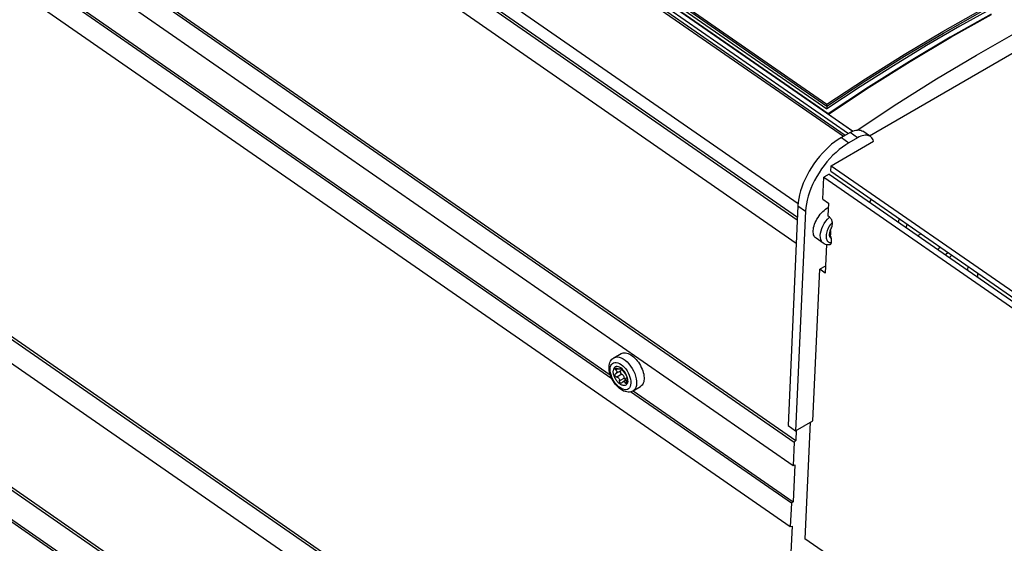
# Model space of a CAD drawing. Units: millimetres. Extents: x 0 to 594, y 0 to 420.
# Drawn here: x 512 to 532, y 107 to 118 of the extents above; entities that cross this region are included whole.
import ezdxf

# ---------------------------------------------------------------- set-up
doc = ezdxf.new("R2010")
doc.units = ezdxf.units.MM
doc.header["$LTSCALE"] = 32.67
doc.layers.get('0').update_dxf_attribs({"linetype": 'CONTINUOUS'})
for name, color, linetype in [('DATUM_AXIS', 7, 'CONTINUOUS'), ('DRAFTS', 7, 'CONTINUOUS'), ('ROUNDS', 7, 'CONTINUOUS')]:
    doc.layers.add(name, color=color, linetype=linetype)

msp = doc.modelspace()

# ---------------------------------------------------------------- linework, layer by layer
at = {"color": 9, "linetype": 'CONTINUOUS'}
for p, q in [((497.715, 137.028), (528.839, 115.446)), ((496.806, 135.599), (527.893, 114.042)), ((528.798, 115.422), (528.957, 115.312)), ((527.889, 113.993), (528.047, 113.883)), ((524.039, 110.815), (524.047, 110.819)), ((524.047, 110.819), (524.079, 110.83)), ((524.079, 110.83), (524.114, 110.832)), ((524.114, 110.832), (524.152, 110.826)), ((524.152, 110.826), (524.192, 110.813)), ((524.192, 110.813), (524.233, 110.791)), ((524.233, 110.791), (524.274, 110.763)), ((523.961, 110.584), (523.965, 110.62)), ((523.962, 110.544), (523.961, 110.584)), ((523.965, 110.62), (523.975, 110.652)), ((523.975, 110.652), (523.99, 110.678)), ((523.99, 110.678), (524.009, 110.698)), ((524.009, 110.698), (524.032, 110.712)), ((524.032, 110.712), (524.06, 110.719)), ((524.06, 110.719), (524.09, 110.718)), ((524.125, 110.585), (524.082, 110.559)), ((524.09, 110.718), (524.122, 110.711)), ((524.122, 110.711), (524.156, 110.697)), ((524.156, 110.697), (524.19, 110.676)), ((524.183, 110.595), (524.173, 110.59)), ((524.19, 110.676), (524.224, 110.65)), ((524.224, 110.65), (524.256, 110.618)), ((524.256, 110.618), (524.287, 110.581)), ((524.274, 110.763), (524.315, 110.727)), ((524.287, 110.581), (524.315, 110.541)), ((524.315, 110.727), (524.354, 110.686)), ((524.354, 110.686), (524.39, 110.641)), ((524.39, 110.641), (524.423, 110.591)), ((524.423, 110.591), (524.451, 110.539)), ((523.968, 110.501), (523.962, 110.544)), ((523.98, 110.457), (523.968, 110.501)), ((523.996, 110.412), (523.98, 110.457)), ((524.017, 110.368), (523.996, 110.412)), ((524.203, 110.47), (524.103, 110.412)), ((524.262, 110.39), (524.161, 110.331)), ((524.315, 110.541), (524.34, 110.499)), ((524.34, 110.499), (524.361, 110.454)), ((524.361, 110.454), (524.377, 110.41)), ((524.377, 110.41), (524.388, 110.366)), ((524.451, 110.539), (524.476, 110.485)), ((524.476, 110.485), (524.494, 110.431)), ((524.494, 110.431), (524.508, 110.377)), ((524.508, 110.377), (524.515, 110.326)), ((524.042, 110.325), (524.017, 110.368)), ((524.07, 110.285), (524.042, 110.325)), ((524.101, 110.249), (524.07, 110.285)), ((524.133, 110.217), (524.101, 110.249)), ((524.167, 110.191), (524.133, 110.217)), ((524.201, 110.17), (524.167, 110.191)), ((524.235, 110.156), (524.201, 110.17)), ((524.307, 110.31), (524.276, 110.292)), ((524.348, 110.169), (524.324, 110.155)), ((524.367, 110.189), (524.348, 110.169)), ((524.382, 110.215), (524.367, 110.189)), ((524.391, 110.247), (524.382, 110.215)), ((524.388, 110.366), (524.395, 110.323)), ((524.396, 110.283), (524.391, 110.247)), ((524.395, 110.323), (524.396, 110.283)), ((524.499, 110.195), (524.482, 110.163)), ((524.511, 110.234), (524.499, 110.195)), ((524.516, 110.278), (524.511, 110.234)), ((524.515, 110.326), (524.516, 110.278)), ((524.267, 110.148), (524.235, 110.156)), ((524.297, 110.148), (524.267, 110.148)), ((524.324, 110.155), (524.297, 110.148)), ((524.46, 110.137), (524.44, 110.123)), ((524.482, 110.163), (524.46, 110.137))]:
    msp.add_line(p, q, dxfattribs=at)
at = {"color": 7, "linetype": 'CONTINUOUS'}
for p, q in [((528.875, 115.466), (497.751, 137.049)), ((496.793, 135.314), (527.878, 113.758)), ((496.756, 135.282), (527.876, 113.702)), ((496.735, 134.795), (527.854, 113.215)), ((496.589, 130.761), (527.846, 109.085)), ((506.859, 130.826), (528.948, 115.508)), ((507.062, 130.879), (528.491, 116.019)), ((496.552, 130.729), (527.809, 109.053)), ((496.53, 130.241), (527.787, 108.566)), ((496.575, 128.889), (527.73, 107.285)), ((496.189, 121.839), (527.342, 100.236)), ((496.052, 118.783), (527.205, 97.18)), ((523.998, 110.376), (511.976, 118.712)), ((512.028, 118.733), (523.964, 110.456)), ((531.973, 118.13), (531.278, 117.746)), ((531.278, 117.746), (530.581, 117.342)), ((496.848, 117.507), (528.574, 95.507)), ((530.581, 117.342), (529.885, 116.92)), ((529.885, 116.92), (529.188, 116.478)), ((529.188, 116.478), (528.491, 116.019)), ((528.662, 115.332), (528.594, 115.279)), ((528.73, 115.379), (528.662, 115.332)), ((528.798, 115.422), (528.73, 115.379)), ((528.957, 115.312), (528.889, 115.269)), ((528.463, 115.159), (528.4, 115.092)), ((528.528, 115.221), (528.463, 115.159)), ((528.594, 115.279), (528.528, 115.221)), ((528.687, 115.111), (528.621, 115.049)), ((528.753, 115.169), (528.687, 115.111)), ((528.82, 115.222), (528.753, 115.169)), ((528.889, 115.269), (528.82, 115.222)), ((528.28, 114.949), (528.225, 114.873)), ((528.339, 115.022), (528.28, 114.949)), ((528.4, 115.092), (528.339, 115.022)), ((528.497, 114.912), (528.439, 114.839)), ((528.558, 114.982), (528.497, 114.912)), ((528.621, 115.049), (528.558, 114.982)), ((528.124, 114.715), (528.079, 114.633)), ((528.172, 114.795), (528.124, 114.715)), ((528.225, 114.873), (528.172, 114.795)), ((528.383, 114.763), (528.331, 114.685)), ((528.439, 114.839), (528.383, 114.763)), ((528.038, 114.551), (528.002, 114.468)), ((528.079, 114.633), (528.038, 114.551)), ((528.237, 114.523), (528.197, 114.441)), ((528.282, 114.605), (528.237, 114.523)), ((528.331, 114.685), (528.282, 114.605)), ((527.944, 114.303), (527.922, 114.223)), ((527.971, 114.385), (527.944, 114.303)), ((528.002, 114.468), (527.971, 114.385)), ((528.161, 114.358), (528.129, 114.275)), ((528.197, 114.441), (528.161, 114.358)), ((527.906, 114.144), (527.895, 114.067)), ((527.922, 114.223), (527.906, 114.144)), ((528.081, 114.113), (528.065, 114.034)), ((528.103, 114.193), (528.081, 114.113)), ((528.129, 114.275), (528.103, 114.193)), ((527.889, 113.993), (527.683, 109.401)), ((528.047, 113.883), (527.841, 109.291)), ((527.895, 114.067), (527.889, 113.993)), ((528.053, 113.957), (528.047, 113.883)), ((528.065, 114.034), (528.053, 113.957)), ((528.383, 113.845), (528.41, 113.873)), ((528.41, 113.873), (528.439, 113.898)), ((528.439, 113.898), (528.468, 113.921)), ((528.468, 113.921), (528.497, 113.941)), ((528.497, 113.941), (528.524, 113.957)), ((528.252, 113.645), (528.268, 113.68)), ((528.268, 113.68), (528.287, 113.716)), ((528.287, 113.716), (528.309, 113.75)), ((528.309, 113.75), (528.332, 113.783)), ((528.332, 113.783), (528.357, 113.815)), ((528.357, 113.815), (528.383, 113.845)), ((528.209, 113.474), (528.212, 113.506)), ((528.209, 113.444), (528.209, 113.474)), ((528.212, 113.506), (528.217, 113.54)), ((528.217, 113.54), (528.226, 113.574)), ((528.226, 113.574), (528.238, 113.609)), ((528.238, 113.609), (528.252, 113.645)), ((528.571, 113.485), (528.572, 113.491)), ((528.571, 113.48), (528.571, 113.485)), ((528.573, 113.479), (528.571, 113.48)), ((528.574, 113.478), (528.573, 113.479)), ((528.212, 113.415), (528.209, 113.444)), ((528.218, 113.389), (528.212, 113.415)), ((528.227, 113.366), (528.218, 113.389)), ((528.238, 113.345), (528.227, 113.366)), ((528.253, 113.328), (528.238, 113.345)), ((528.27, 113.313), (528.253, 113.328)), ((528.418, 113.21), (528.27, 113.313)), ((528.567, 113.385), (528.566, 113.377)), ((528.566, 113.377), (528.566, 113.369)), ((528.568, 113.393), (528.567, 113.385)), ((528.57, 113.4), (528.568, 113.393)), ((528.441, 113.197), (528.418, 113.21)), ((528.465, 113.187), (528.441, 113.197)), ((528.491, 113.18), (528.465, 113.187)), ((528.519, 113.177), (528.491, 113.18)), ((528.549, 113.178), (528.519, 113.177)), ((528.554, 113.179), (528.549, 113.178)), ((531.442, 112.644), (531.446, 112.728)), ((531.649, 112.501), (531.652, 112.584)), ((523.984, 110.765), (524, 110.785)), ((524, 110.785), (524.019, 110.801)), ((524.019, 110.801), (524.039, 110.815)), ((524.039, 110.815), (524.195, 110.905)), ((524.195, 110.905), (524.215, 110.915)), ((524.215, 110.915), (524.237, 110.92)), ((524.237, 110.92), (524.261, 110.922)), ((524.261, 110.922), (524.286, 110.921)), ((524.286, 110.921), (524.313, 110.915)), ((524.313, 110.915), (524.34, 110.906)), ((524.34, 110.906), (524.367, 110.893)), ((524.367, 110.893), (524.395, 110.877)), ((524.395, 110.877), (524.423, 110.858)), ((524.423, 110.858), (524.451, 110.835)), ((524.451, 110.835), (524.478, 110.81)), ((524.478, 110.81), (524.504, 110.782)), ((524.504, 110.782), (524.529, 110.752)), ((523.938, 110.623), (523.941, 110.657)), ((523.938, 110.587), (523.938, 110.623)), ((523.941, 110.551), (523.938, 110.587)), ((523.941, 110.657), (523.947, 110.689)), ((523.947, 110.689), (523.957, 110.717)), ((523.957, 110.717), (523.969, 110.743)), ((523.969, 110.743), (523.984, 110.765)), ((524.038, 110.591), (524.03, 110.567)), ((524.051, 110.61), (524.038, 110.591)), ((524.067, 110.623), (524.051, 110.61)), ((524.087, 110.631), (524.067, 110.623)), ((524.068, 110.584), (524.069, 110.591)), ((524.07, 110.576), (524.068, 110.584)), ((524.069, 110.591), (524.071, 110.596)), ((524.075, 110.568), (524.07, 110.576)), ((524.071, 110.596), (524.075, 110.598)), ((524.075, 110.598), (524.076, 110.599)), ((524.076, 110.599), (524.083, 110.601)), ((524.083, 110.601), (524.092, 110.6)), ((524.109, 110.633), (524.087, 110.631)), ((524.092, 110.6), (524.101, 110.597)), ((524.101, 110.597), (524.111, 110.592)), ((524.134, 110.629), (524.109, 110.633)), ((524.121, 110.587), (524.111, 110.592)), ((524.131, 110.582), (524.121, 110.587)), ((524.14, 110.579), (524.131, 110.582)), ((524.159, 110.619), (524.134, 110.629)), ((524.148, 110.576), (524.14, 110.579)), ((524.155, 110.575), (524.148, 110.576)), ((524.161, 110.576), (524.155, 110.575)), ((524.186, 110.603), (524.159, 110.619)), ((524.166, 110.577), (524.161, 110.576)), ((524.167, 110.578), (524.166, 110.577)), ((524.191, 110.591), (524.167, 110.578)), ((524.17, 110.58), (524.167, 110.578)), ((524.172, 110.584), (524.17, 110.58)), ((524.173, 110.59), (524.172, 110.584)), ((524.173, 110.594), (524.175, 110.596)), ((524.173, 110.59), (524.173, 110.594)), ((524.175, 110.596), (524.176, 110.596)), ((524.176, 110.596), (524.18, 110.596)), ((524.18, 110.596), (524.186, 110.594)), ((524.212, 110.583), (524.186, 110.603)), ((524.186, 110.594), (524.193, 110.59)), ((524.193, 110.59), (524.2, 110.584)), ((524.195, 110.58), (524.193, 110.59)), ((524.196, 110.569), (524.195, 110.58)), ((524.2, 110.584), (524.208, 110.577)), ((524.208, 110.577), (524.215, 110.569)), ((524.237, 110.557), (524.212, 110.583)), ((524.529, 110.752), (524.553, 110.72)), ((524.553, 110.72), (524.575, 110.686)), ((524.575, 110.686), (524.595, 110.651)), ((524.595, 110.651), (524.614, 110.615)), ((524.614, 110.615), (524.63, 110.578)), ((524.63, 110.578), (524.643, 110.542)), ((523.948, 110.513), (523.941, 110.551)), ((523.958, 110.476), (523.948, 110.513)), ((523.97, 110.438), (523.958, 110.476)), ((523.985, 110.401), (523.97, 110.438)), ((524.003, 110.365), (523.985, 110.401)), ((524.03, 110.567), (524.027, 110.539)), ((524.027, 110.523), (524.027, 110.539)), ((524.028, 110.507), (524.027, 110.523)), ((524.03, 110.49), (524.028, 110.507)), ((524.034, 110.472), (524.03, 110.49)), ((524.038, 110.455), (524.034, 110.472)), ((524.044, 110.437), (524.038, 110.455)), ((524.051, 110.419), (524.044, 110.437)), ((524.059, 110.401), (524.051, 110.419)), ((524.068, 110.383), (524.059, 110.401)), ((524.062, 110.453), (524.063, 110.462)), ((524.064, 110.444), (524.062, 110.453)), ((524.065, 110.469), (524.063, 110.462)), ((524.069, 110.435), (524.064, 110.444)), ((524.068, 110.474), (524.065, 110.469)), ((524.073, 110.479), (524.068, 110.474)), ((524.078, 110.366), (524.068, 110.383)), ((524.075, 110.427), (524.069, 110.435)), ((524.075, 110.48), (524.073, 110.479)), ((524.082, 110.559), (524.075, 110.568)), ((524.084, 110.484), (524.075, 110.48)), ((524.083, 110.42), (524.075, 110.427)), ((524.082, 110.559), (524.09, 110.55)), ((524.183, 110.542), (524.083, 110.484)), ((524.092, 110.415), (524.083, 110.42)), ((524.084, 110.484), (524.089, 110.488)), ((524.089, 110.488), (524.096, 110.496)), ((524.09, 110.55), (524.095, 110.541)), ((524.103, 110.412), (524.092, 110.415)), ((524.095, 110.541), (524.099, 110.532)), ((524.096, 110.496), (524.1, 110.504)), ((524.099, 110.532), (524.101, 110.524)), ((524.1, 110.504), (524.102, 110.514)), ((524.101, 110.524), (524.102, 110.514)), ((524.103, 110.412), (524.112, 110.41)), ((524.112, 110.41), (524.122, 110.406)), ((524.122, 110.406), (524.131, 110.401)), ((524.131, 110.401), (524.139, 110.394)), ((524.139, 110.394), (524.147, 110.385)), ((524.147, 110.385), (524.153, 110.374)), ((524.153, 110.374), (524.158, 110.361)), ((524.169, 110.521), (524.171, 110.531)), ((524.17, 110.524), (524.17, 110.515)), ((524.17, 110.515), (524.173, 110.506)), ((524.171, 110.531), (524.174, 110.537)), ((524.182, 110.505), (524.173, 110.534)), ((524.177, 110.497), (524.173, 110.506)), ((524.182, 110.488), (524.177, 110.497)), ((524.194, 110.475), (524.182, 110.505)), ((524.189, 110.48), (524.182, 110.488)), ((524.183, 110.542), (524.186, 110.544)), ((524.186, 110.544), (524.191, 110.55)), ((524.196, 110.474), (524.189, 110.48)), ((524.191, 110.55), (524.194, 110.558)), ((524.194, 110.558), (524.196, 110.569)), ((524.203, 110.47), (524.196, 110.474)), ((524.214, 110.465), (524.203, 110.47)), ((524.225, 110.456), (524.214, 110.465)), ((524.215, 110.569), (524.221, 110.561)), ((524.221, 110.561), (524.226, 110.553)), ((524.236, 110.446), (524.225, 110.456)), ((524.23, 110.544), (524.226, 110.553)), ((524.235, 110.535), (524.23, 110.544)), ((524.241, 110.525), (524.235, 110.535)), ((524.245, 110.433), (524.236, 110.446)), ((524.261, 110.528), (524.237, 110.557)), ((524.247, 110.516), (524.241, 110.525)), ((524.253, 110.419), (524.245, 110.433)), ((524.254, 110.507), (524.247, 110.516)), ((524.258, 110.404), (524.253, 110.419)), ((524.26, 110.499), (524.254, 110.507)), ((524.262, 110.39), (524.258, 110.404)), ((524.266, 110.491), (524.26, 110.499)), ((524.282, 110.496), (524.261, 110.528)), ((524.264, 110.38), (524.262, 110.39)), ((524.268, 110.371), (524.264, 110.38)), ((524.273, 110.484), (524.266, 110.491)), ((524.282, 110.362), (524.266, 110.376)), ((524.274, 110.362), (524.268, 110.371)), ((524.279, 110.477), (524.273, 110.484)), ((524.284, 110.472), (524.279, 110.477)), ((524.3, 110.462), (524.282, 110.496)), ((524.284, 110.472), (524.289, 110.467)), ((524.289, 110.467), (524.295, 110.459)), ((524.295, 110.459), (524.3, 110.45)), ((524.299, 110.386), (524.301, 110.392)), ((524.299, 110.378), (524.299, 110.386)), ((524.299, 110.368), (524.299, 110.378)), ((524.314, 110.427), (524.3, 110.462)), ((524.3, 110.45), (524.304, 110.441)), ((524.301, 110.392), (524.302, 110.397)), ((524.302, 110.397), (524.305, 110.401)), ((524.304, 110.441), (524.307, 110.432)), ((524.305, 110.401), (524.306, 110.402)), ((524.306, 110.402), (524.308, 110.402)), ((524.307, 110.432), (524.31, 110.423)), ((524.309, 110.403), (524.308, 110.402)), ((524.311, 110.404), (524.309, 110.403)), ((524.31, 110.423), (524.312, 110.415)), ((524.312, 110.409), (524.311, 110.404)), ((524.312, 110.415), (524.312, 110.409)), ((524.324, 110.393), (524.314, 110.427)), ((524.329, 110.359), (524.324, 110.393)), ((524.643, 110.542), (524.654, 110.505)), ((524.654, 110.505), (524.663, 110.469)), ((524.663, 110.469), (524.668, 110.434)), ((524.668, 110.434), (524.671, 110.4)), ((524.671, 110.4), (524.671, 110.368)), ((524.022, 110.33), (524.003, 110.365)), ((524.044, 110.296), (524.022, 110.33)), ((524.068, 110.264), (524.044, 110.296)), ((524.094, 110.233), (524.068, 110.264)), ((524.088, 110.35), (524.078, 110.366)), ((524.1, 110.334), (524.088, 110.35)), ((524.121, 110.205), (524.094, 110.233)), ((524.112, 110.319), (524.1, 110.334)), ((524.124, 110.304), (524.112, 110.319)), ((524.15, 110.179), (524.121, 110.205)), ((524.137, 110.291), (524.124, 110.304)), ((524.15, 110.279), (524.137, 110.291)), ((524.164, 110.269), (524.15, 110.279)), ((524.181, 110.156), (524.15, 110.179)), ((524.158, 110.361), (524.161, 110.347)), ((524.161, 110.32), (524.161, 110.347)), ((524.163, 110.31), (524.161, 110.32)), ((524.167, 110.3), (524.163, 110.31)), ((524.178, 110.259), (524.164, 110.269)), ((524.172, 110.292), (524.167, 110.3)), ((524.179, 110.286), (524.172, 110.292)), ((524.191, 110.251), (524.178, 110.259)), ((524.186, 110.282), (524.179, 110.286)), ((524.194, 110.281), (524.186, 110.282)), ((524.205, 110.244), (524.191, 110.251)), ((524.202, 110.283), (524.194, 110.281)), ((524.204, 110.284), (524.202, 110.283)), ((524.208, 110.287), (524.204, 110.284)), ((524.218, 110.239), (524.205, 110.244)), ((524.214, 110.295), (524.208, 110.287)), ((524.214, 110.295), (524.22, 110.303)), ((524.231, 110.236), (524.218, 110.239)), ((524.22, 110.303), (524.226, 110.31)), ((524.226, 110.31), (524.231, 110.313)), ((524.3, 110.353), (524.231, 110.313)), ((524.231, 110.313), (524.233, 110.314)), ((524.244, 110.234), (524.231, 110.236)), ((524.233, 110.314), (524.241, 110.317)), ((524.241, 110.317), (524.248, 110.316)), ((524.256, 110.234), (524.244, 110.234)), ((524.248, 110.316), (524.256, 110.314)), ((524.256, 110.314), (524.263, 110.309)), ((524.267, 110.235), (524.256, 110.234)), ((524.263, 110.309), (524.27, 110.302)), ((524.278, 110.238), (524.267, 110.235)), ((524.27, 110.302), (524.281, 110.284)), ((524.28, 110.354), (524.274, 110.362)), ((524.288, 110.242), (524.278, 110.238)), ((524.287, 110.348), (524.28, 110.354)), ((524.286, 110.279), (524.281, 110.284)), ((524.297, 110.351), (524.282, 110.362)), ((524.291, 110.276), (524.286, 110.279)), ((524.289, 110.347), (524.287, 110.348)), ((524.297, 110.248), (524.288, 110.242)), ((524.296, 110.277), (524.291, 110.276)), ((524.297, 110.277), (524.296, 110.277)), ((524.3, 110.28), (524.297, 110.277)), ((524.305, 110.256), (524.297, 110.248)), ((524.299, 110.358), (524.299, 110.368)), ((524.3, 110.348), (524.299, 110.358)), ((524.302, 110.337), (524.3, 110.348)), ((524.304, 110.285), (524.3, 110.28)), ((524.305, 110.325), (524.302, 110.337)), ((524.306, 110.293), (524.304, 110.285)), ((524.305, 110.325), (524.307, 110.314)), ((524.312, 110.265), (524.305, 110.256)), ((524.307, 110.303), (524.306, 110.293)), ((524.307, 110.314), (524.307, 110.303)), ((524.318, 110.275), (524.312, 110.265)), ((524.323, 110.287), (524.318, 110.275)), ((524.326, 110.3), (524.323, 110.287)), ((524.329, 110.313), (524.326, 110.3)), ((524.33, 110.328), (524.329, 110.359)), ((524.33, 110.328), (524.329, 110.313)), ((524.44, 110.123), (524.596, 110.213)), ((524.614, 110.226), (524.596, 110.213)), ((524.63, 110.242), (524.614, 110.226)), ((524.643, 110.262), (524.63, 110.242)), ((524.654, 110.284), (524.643, 110.262)), ((524.663, 110.31), (524.654, 110.284)), ((524.668, 110.338), (524.663, 110.31)), ((524.671, 110.368), (524.668, 110.338)), ((524.212, 110.136), (524.181, 110.156)), ((524.244, 110.12), (524.212, 110.136)), ((524.276, 110.109), (524.244, 110.12)), ((524.308, 110.101), (524.276, 110.109)), ((524.337, 110.098), (524.308, 110.101)), ((524.366, 110.099), (524.337, 110.098)), ((524.393, 110.104), (524.366, 110.099)), ((527.752, 107.772), (524.39, 110.103)), ((524.417, 110.112), (524.393, 110.104)), ((524.44, 110.123), (524.417, 110.112)), ((524.443, 110.124), (527.788, 107.804)), ((527.683, 109.401), (527.841, 109.291)), ((527.855, 109.299), (527.846, 109.085)), ((527.809, 109.053), (527.787, 108.566)), ((527.846, 109.085), (527.809, 109.053)), ((527.787, 108.566), (527.823, 108.576)), ((527.823, 108.576), (527.788, 107.804)), ((527.752, 107.772), (527.73, 107.285)), ((527.788, 107.804), (527.752, 107.772)), ((527.766, 107.295), (527.494, 101.229)), ((527.73, 107.285), (527.766, 107.295))]:
    msp.add_line(p, q, dxfattribs=at)
at = {"layer": 'DATUM_AXIS', "color": 7, "linetype": 'CONTINUOUS'}
for p, q in [((529.386, 115.455), (533.936, 118.092)), ((528.583, 114.832), (529.47, 115.346)), ((529.17, 115.434), (529.138, 115.416)), ((529.202, 115.448), (529.17, 115.434)), ((529.234, 115.459), (529.202, 115.448)), ((529.264, 115.466), (529.234, 115.459)), ((529.294, 115.469), (529.264, 115.466)), ((529.322, 115.469), (529.294, 115.469)), ((529.348, 115.466), (529.322, 115.469)), ((529.373, 115.459), (529.348, 115.466)), ((529.395, 115.448), (529.373, 115.459)), ((529.405, 115.441), (529.395, 115.448)), ((529.415, 115.434), (529.405, 115.441)), ((529.433, 115.417), (529.415, 115.434)), ((529.448, 115.396), (529.433, 115.417)), ((529.461, 115.373), (529.448, 115.396)), ((529.47, 115.346), (529.461, 115.373)), ((528.578, 114.716), (528.583, 114.832)), ((528.578, 114.716), (533.183, 111.523)), ((528.583, 114.832), (533.188, 111.639)), ((528.411, 114.131), (528.431, 114.594)), ((528.54, 114.657), (528.431, 114.594)), ((528.431, 114.594), (533.036, 111.401)), ((528.54, 114.657), (533.145, 111.463)), ((528.411, 114.131), (528.528, 114.049)), ((529.391, 114.067), (529.401, 114.092)), ((529.401, 114.092), (529.419, 114.133)), ((528.528, 114.049), (528.516, 113.78)), ((528.547, 113.758), (528.516, 113.78)), ((528.547, 113.758), (528.555, 113.752)), ((528.555, 113.752), (528.563, 113.744)), ((528.563, 113.744), (528.571, 113.736)), ((528.571, 113.736), (528.578, 113.726)), ((528.578, 113.726), (528.584, 113.715)), ((528.584, 113.715), (528.59, 113.704)), ((528.59, 113.704), (528.594, 113.692)), ((528.594, 113.692), (528.598, 113.68)), ((528.598, 113.68), (528.601, 113.668)), ((528.601, 113.668), (528.602, 113.656)), ((528.556, 113.463), (528.549, 113.434)), ((528.567, 113.494), (528.556, 113.463)), ((528.581, 113.524), (528.567, 113.494)), ((528.572, 113.491), (528.573, 113.498)), ((528.573, 113.498), (528.576, 113.505)), ((528.574, 113.478), (528.575, 113.477)), ((528.575, 113.477), (528.577, 113.476)), ((528.575, 113.456), (528.576, 113.466)), ((528.576, 113.505), (528.58, 113.512)), ((528.576, 113.466), (528.577, 113.476)), ((528.58, 113.512), (528.584, 113.52)), ((528.598, 113.554), (528.581, 113.524)), ((528.584, 113.52), (528.588, 113.527)), ((528.588, 113.527), (528.591, 113.536)), ((528.591, 113.536), (528.594, 113.545)), ((528.594, 113.545), (528.598, 113.554)), ((528.602, 113.645), (528.598, 113.554)), ((528.602, 113.656), (528.602, 113.645)), ((530.161, 113.588), (530.154, 113.538)), ((530.167, 113.614), (530.161, 113.588)), ((528.549, 113.434), (528.546, 113.406)), ((528.546, 113.391), (528.546, 113.406)), ((528.547, 113.378), (528.546, 113.391)), ((528.549, 113.365), (528.547, 113.378)), ((528.553, 113.353), (528.549, 113.365)), ((528.558, 113.343), (528.553, 113.353)), ((528.563, 113.333), (528.558, 113.343)), ((528.57, 113.325), (528.563, 113.333)), ((528.567, 113.362), (528.566, 113.369)), ((528.569, 113.357), (528.567, 113.362)), ((528.569, 113.359), (528.58, 113.351)), ((528.572, 113.353), (528.569, 113.357)), ((528.57, 113.4), (528.572, 113.407)), ((528.578, 113.318), (528.57, 113.325)), ((528.572, 113.407), (528.574, 113.414)), ((528.573, 113.352), (528.572, 113.353)), ((528.576, 113.351), (528.573, 113.352)), ((528.574, 113.441), (528.575, 113.446)), ((528.574, 113.436), (528.574, 113.441)), ((528.574, 113.431), (528.574, 113.436)), ((528.574, 113.427), (528.574, 113.431)), ((528.574, 113.423), (528.574, 113.427)), ((528.574, 113.419), (528.574, 113.423)), ((528.574, 113.414), (528.574, 113.419)), ((528.575, 113.446), (528.575, 113.456)), ((528.58, 113.351), (528.576, 113.351)), ((528.587, 113.313), (528.578, 113.318)), ((528.582, 113.34), (528.58, 113.351)), ((528.584, 113.327), (528.582, 113.34)), ((528.587, 113.313), (528.583, 113.222)), ((528.587, 113.313), (528.584, 113.327)), ((530.397, 113.369), (530.428, 113.385)), ((530.465, 113.408), (530.428, 113.385)), ((528.489, 113.181), (528.462, 112.583)), ((528.56, 113.18), (528.554, 113.179)), ((528.566, 113.183), (528.56, 113.18)), ((528.572, 113.188), (528.566, 113.183)), ((528.576, 113.194), (528.572, 113.188)), ((528.58, 113.202), (528.576, 113.194)), ((528.582, 113.211), (528.58, 113.202)), ((528.583, 113.222), (528.582, 113.211)), ((530.804, 113.086), (530.835, 113.103)), ((530.872, 113.126), (530.835, 113.103)), ((531.111, 112.96), (531.056, 112.912)), ((528.203, 109.5), (528.345, 112.665)), ((528.453, 112.727), (528.345, 112.665)), ((528.462, 112.583), (528.345, 112.665)), ((528.468, 112.717), (528.453, 112.727)), ((527.841, 109.291), (528.203, 109.5)), ((528.145, 109.467), (528.036, 107.031)), ((535.004, 102.198), (528.036, 107.031))]:
    msp.add_line(p, q, dxfattribs=at)
at = {"layer": 'DATUM_AXIS', "color": 9, "linetype": 'CONTINUOUS'}
for p, q in [((529.42, 114.133), (529.392, 114.066)), ((528.441, 113.621), (528.472, 113.67)), ((528.472, 113.67), (528.508, 113.716)), ((528.508, 113.716), (528.547, 113.758)), ((529.999, 113.701), (529.985, 113.654)), ((530.007, 113.725), (529.999, 113.701)), ((528.362, 113.418), (528.373, 113.468)), ((528.373, 113.468), (528.39, 113.519)), ((528.39, 113.519), (528.413, 113.57)), ((528.413, 113.57), (528.441, 113.621)), ((528.502, 113.478), (528.492, 113.449)), ((528.514, 113.507), (528.502, 113.478)), ((528.528, 113.536), (528.514, 113.507)), ((528.544, 113.565), (528.528, 113.536)), ((528.562, 113.593), (528.544, 113.565)), ((528.581, 113.619), (528.562, 113.593)), ((528.602, 113.645), (528.581, 113.619)), ((528.357, 113.371), (528.362, 113.418)), ((528.358, 113.328), (528.357, 113.371)), ((528.365, 113.289), (528.358, 113.328)), ((528.379, 113.256), (528.365, 113.289)), ((528.398, 113.228), (528.379, 113.256)), ((528.479, 113.393), (528.477, 113.366)), ((528.477, 113.366), (528.477, 113.341)), ((528.477, 113.341), (528.48, 113.318)), ((528.484, 113.42), (528.479, 113.393)), ((528.48, 113.318), (528.485, 113.297)), ((528.492, 113.449), (528.484, 113.42)), ((528.485, 113.297), (528.493, 113.278)), ((528.493, 113.278), (528.503, 113.262)), ((528.503, 113.262), (528.515, 113.248)), ((528.418, 113.21), (528.398, 113.228)), ((528.515, 113.248), (528.529, 113.237)), ((528.529, 113.237), (528.546, 113.229)), ((528.546, 113.229), (528.564, 113.224)), ((528.564, 113.224), (528.583, 113.222)), ((531.032, 113.015), (530.973, 112.969))]:
    msp.add_line(p, q, dxfattribs=at)
at = {"layer": 'DRAFTS', "color": 7, "linetype": 'CONTINUOUS'}
for p, q in [((496.152, 121.807), (527.306, 100.204)), ((496.131, 121.32), (527.284, 99.717)), ((496.015, 118.751), (527.169, 97.148)), ((495.989, 118.156), (527.142, 96.553))]:
    msp.add_line(p, q, dxfattribs=at)
at = {"layer": 'ROUNDS', "color": 9, "linetype": 'CONTINUOUS'}
for p, q in [((507.082, 130.967), (528.494, 116.119)), ((529.031, 115.552), (506.938, 130.872)), ((507.065, 130.938), (528.493, 116.079)), ((530.916, 117.635), (531.722, 118.09)), ((530.932, 117.604), (531.744, 118.062)), ((531.088, 117.516), (531.94, 117.996)), ((530.109, 117.155), (530.916, 117.635)), ((530.119, 117.12), (530.932, 117.604)), ((530.235, 117.007), (531.088, 117.516)), ((529.301, 116.65), (530.109, 117.155)), ((529.306, 116.611), (530.119, 117.12)), ((529.382, 116.471), (530.235, 117.007)), ((528.493, 116.077), (529.306, 116.611)), ((528.494, 116.119), (529.301, 116.65)), ((528.529, 115.907), (529.382, 116.471)), ((529.138, 115.416), (528.979, 115.526))]:
    msp.add_line(p, q, dxfattribs=at)
at = {"layer": 'ROUNDS', "color": 7, "linetype": 'CONTINUOUS'}
for p, q in [((528.523, 115.915), (506.952, 130.873)), ((531.927, 117.998), (531.075, 117.518)), ((531.623, 117.145), (532.454, 117.614)), ((531.075, 117.518), (530.222, 117.01)), ((530.222, 117.01), (529.368, 116.473)), ((530.79, 116.649), (531.623, 117.145)), ((529.958, 116.127), (530.79, 116.649)), ((529.368, 116.473), (528.523, 115.915)), ((528.493, 116.077), (528.491, 116.019)), ((528.493, 116.117), (528.494, 116.119)), ((528.493, 116.113), (528.493, 116.117)), ((528.493, 116.11), (528.493, 116.113)), ((528.493, 116.106), (528.493, 116.11)), ((528.493, 116.103), (528.493, 116.106)), ((528.493, 116.099), (528.493, 116.103)), ((528.493, 116.095), (528.493, 116.099)), ((528.493, 116.091), (528.493, 116.095)), ((528.493, 116.087), (528.493, 116.091)), ((528.493, 116.083), (528.493, 116.087)), ((528.493, 116.079), (528.493, 116.083)), ((528.493, 116.077), (528.493, 116.079)), ((529.125, 115.578), (529.958, 116.127)), ((528.523, 115.915), (528.523, 115.915)), ((528.523, 115.915), (528.524, 115.914)), ((528.524, 115.914), (528.524, 115.913)), ((528.524, 115.913), (528.525, 115.911)), ((528.525, 115.911), (528.526, 115.91)), ((528.526, 115.91), (528.527, 115.908)), ((528.527, 115.908), (528.529, 115.907)), ((528.529, 115.907), (529.037, 115.555)), ((528.979, 115.526), (528.798, 115.422)), ((528.979, 115.526), (529.009, 115.543)), ((529.009, 115.543), (529.039, 115.556)), ((529.039, 115.556), (529.069, 115.567)), ((529.069, 115.567), (529.097, 115.574)), ((529.097, 115.574), (529.125, 115.578)), ((529.125, 115.578), (529.153, 115.58)), ((529.153, 115.58), (529.179, 115.578)), ((529.179, 115.578), (529.204, 115.572)), ((529.204, 115.572), (529.227, 115.563)), ((529.227, 115.563), (529.247, 115.551)), ((529.405, 115.441), (529.247, 115.551)), ((529.138, 115.416), (528.957, 115.312))]:
    msp.add_line(p, q, dxfattribs=at)

doc.saveas('drawing.dxf')
